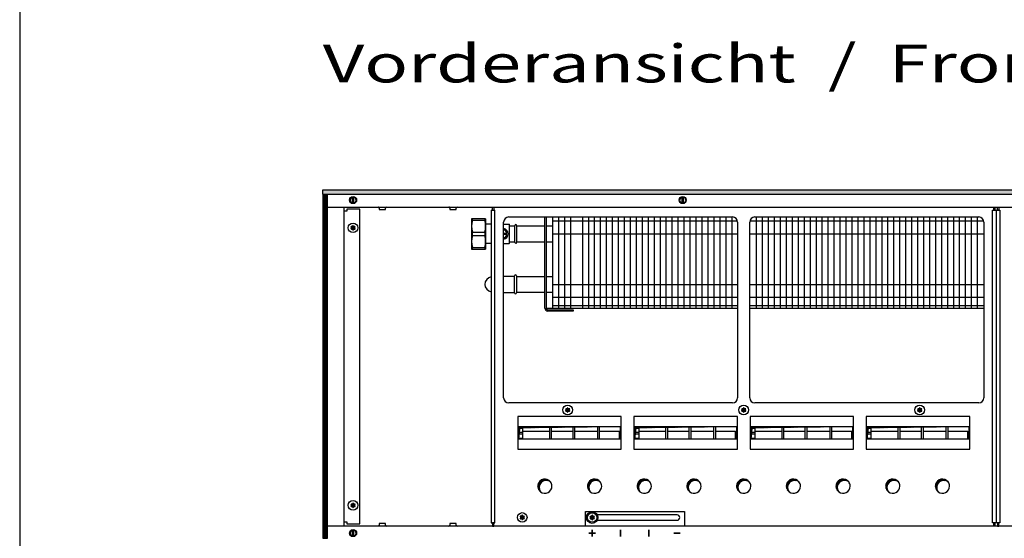
# Model space of a CAD drawing. Units: millimetres. Extents: x 6381 to 12964, y -10062 to -5590.
# Drawn here: x 6516 to 7490, y -6790 to -6276 of the extents above; entities that cross this region are included whole.
import ezdxf

# ---------------------------------------------------------------- set-up
doc = ezdxf.new("R2010")
doc.units = ezdxf.units.MM
doc.layers.add('1', color=7, linetype='Continuous')
doc.styles.add('CONVERTER_19', font='ARIAL.TTF', dxfattribs={"width": 1.3992})
pattern_1 = [(45, (4713.1178, -2368.92811), (-0.1414213562, 0), [])]
pattern_2 = [(45, (0, 0), (-0.0707106781, 0.0707106781), [])]

# ---------------------------------------------------------------- blocks, each defined once
blk = doc.blocks.new('_tb_frame_A3QV', base_point=(434.371, -664.685))
at = {"layer": '1', "color": 7, "linetype": 'Continuous'}
blk.add_line((434.371, -378.685), (434.371, -664.685), dxfattribs=at)

msp = doc.modelspace()

# ---------------------------------------------------------------- hatches: boundary and pattern name
at = {"layer": '1', "linetype": 'Continuous'}
h = msp.add_hatch(dxfattribs=at)
h.set_pattern_fill('CUSTOM120', color=6, scale=0.1, angle=45, pattern_type=2)
h.set_pattern_definition(pattern_1)
h.paths.add_polyline_path([(9515.56, -6449.841), (7054.694, -6449.841), (6815.56, -6449.841), (6815.56, -6445.241), (7056.096, -6445.241), (9515.56, -6445.241)])
h = msp.add_hatch(dxfattribs=at)
h.set_pattern_fill('CUSTOM437', color=6, scale=0.1, angle=45, pattern_type=2)
h.set_pattern_definition([(45, (4531.79921, -2190.74432), (-0.1414213562, 0), [])])
h.paths.add_polyline_path([(6815.56, -6450.241), (6815.56, -6790.241), (6820.16, -6790.241), (6820.16, -6450.241)])
h = msp.add_hatch(dxfattribs=at)
h.set_pattern_fill('_USER', color=6, scale=0.1, angle=45, pattern_type=0)
h.set_pattern_definition(pattern_2)
edge = h.paths.add_edge_path()
edge.add_arc((6846.824, -6484.93), 1, 75.228047, 164.784691)
edge.add_arc((6845.56, -6484.691), 0.3, -184.411726, 4.411726, ccw=False)
edge.add_arc((6844.296, -6484.93), 1, 15.216994, 104.772282)
edge.add_arc((6843.871, -6483.716), 0.3, 115.588739, 304.445853, ccw=False)
edge.add_arc((6843.032, -6482.741), 1, 315.216994, 404.783006)
edge.add_arc((6843.871, -6481.766), 0.3, 55.588274, 244.411726, ccw=False)
edge.add_arc((6844.296, -6480.551), 1, 255.216899, 344.782382)
edge.add_arc((6845.56, -6480.791), 0.3, -4.411726, 184.413598, ccw=False)
edge.add_arc((6846.824, -6480.551), 1, 195.216994, 284.783006)
edge.add_arc((6847.249, -6481.766), 0.3, -64.411726, 124.411726, ccw=False)
edge.add_arc((6848.088, -6482.741), 1, 135.216994, 224.783006)
edge.add_arc((6847.249, -6483.716), 0.3, -124.444882, 64.411726, ccw=False)
h = msp.add_hatch(dxfattribs=at)
h.set_pattern_fill('_USER', color=6, scale=0.1, angle=45, pattern_type=0)
h.set_pattern_definition(pattern_2)
edge = h.paths.add_edge_path()
edge.add_arc((7059.324, -6665.43), 1, 75.228047, 164.784691)
edge.add_arc((7058.06, -6665.191), 0.3, -184.411726, 4.411726, ccw=False)
edge.add_arc((7056.796, -6665.43), 1, 15.216994, 104.772282)
edge.add_arc((7056.371, -6664.216), 0.3, 115.588739, 304.445853, ccw=False)
edge.add_arc((7055.532, -6663.241), 1, 315.216994, 404.783006)
edge.add_arc((7056.371, -6662.266), 0.3, 55.588274, 244.411726, ccw=False)
edge.add_arc((7056.796, -6661.051), 1, 255.216899, 344.782382)
edge.add_arc((7058.06, -6661.291), 0.3, -4.411726, 184.413598, ccw=False)
edge.add_arc((7059.324, -6661.051), 1, 195.216994, 284.783006)
edge.add_arc((7059.749, -6662.266), 0.3, -64.411726, 124.411726, ccw=False)
edge.add_arc((7060.588, -6663.241), 1, 135.216994, 224.783006)
edge.add_arc((7059.749, -6664.216), 0.3, -124.444882, 64.411726, ccw=False)
h = msp.add_hatch(dxfattribs=at)
h.set_pattern_fill('_USER', color=6, scale=0.1, angle=45, pattern_type=0)
h.set_pattern_definition(pattern_2)
edge = h.paths.add_edge_path()
edge.add_arc((7233.574, -6665.43), 1, 75.228047, 164.784691)
edge.add_arc((7232.31, -6665.191), 0.3, -184.411726, 4.411726, ccw=False)
edge.add_arc((7231.046, -6665.43), 1, 15.216994, 104.772282)
edge.add_arc((7230.621, -6664.216), 0.3, 115.588739, 304.445853, ccw=False)
edge.add_arc((7229.782, -6663.241), 1, 315.216994, 404.783006)
edge.add_arc((7230.621, -6662.266), 0.3, 55.588274, 244.411726, ccw=False)
edge.add_arc((7231.046, -6661.051), 1, 255.216899, 344.782382)
edge.add_arc((7232.31, -6661.291), 0.3, -4.411726, 184.413598, ccw=False)
edge.add_arc((7233.574, -6661.051), 1, 195.216994, 284.783006)
edge.add_arc((7233.999, -6662.266), 0.3, -64.411726, 124.411726, ccw=False)
edge.add_arc((7234.838, -6663.241), 1, 135.216994, 224.783006)
edge.add_arc((7233.999, -6664.216), 0.3, -124.444882, 64.411726, ccw=False)
h = msp.add_hatch(dxfattribs=at)
h.set_pattern_fill('_USER', color=6, scale=0.1, angle=45, pattern_type=0)
h.set_pattern_definition(pattern_2)
edge = h.paths.add_edge_path()
edge.add_arc((7407.824, -6665.43), 1, 75.228047, 164.784691)
edge.add_arc((7406.56, -6665.191), 0.3, -184.411726, 4.411726, ccw=False)
edge.add_arc((7405.296, -6665.43), 1, 15.216994, 104.772282)
edge.add_arc((7404.871, -6664.216), 0.3, 115.588739, 304.445853, ccw=False)
edge.add_arc((7404.032, -6663.241), 1, 315.216994, 404.783006)
edge.add_arc((7404.871, -6662.266), 0.3, 55.588274, 244.411726, ccw=False)
edge.add_arc((7405.296, -6661.051), 1, 255.216899, 344.782382)
edge.add_arc((7406.56, -6661.291), 0.3, -4.411726, 184.413598, ccw=False)
edge.add_arc((7407.824, -6661.051), 1, 195.216994, 284.783006)
edge.add_arc((7408.249, -6662.266), 0.3, -64.411726, 124.411726, ccw=False)
edge.add_arc((7409.088, -6663.241), 1, 135.216994, 224.783006)
edge.add_arc((7408.249, -6664.216), 0.3, -124.444882, 64.411726, ccw=False)
h = msp.add_hatch(dxfattribs=at)
h.set_pattern_fill('CUSTOM504', color=6, scale=0.1, angle=45, pattern_type=2)
h.set_pattern_definition(pattern_1)
h.paths.add_polyline_path([(7010.787, -6680.708), (7009.55, -6692.333), (7009.55, -6679.471), (7110.07, -6679.471)])
h = msp.add_hatch(dxfattribs=at)
h.set_pattern_fill('CUSTOM505', color=6, scale=0.1, angle=45, pattern_type=2)
h.set_pattern_definition(pattern_1)
h.paths.add_polyline_path([(7125.787, -6680.708), (7124.55, -6692.333), (7124.55, -6679.471), (7225.07, -6679.471)])
h = msp.add_hatch(dxfattribs=at)
h.set_pattern_fill('CUSTOM503', color=6, scale=0.1, angle=45, pattern_type=2)
h.set_pattern_definition(pattern_1)
h.paths.add_polyline_path([(7240.773, -6680.708), (7239.535, -6692.333), (7239.535, -6679.471), (7340.056, -6679.471)])
h = msp.add_hatch(dxfattribs=at)
h.set_pattern_fill('CUSTOM502', color=6, scale=0.1, angle=45, pattern_type=2)
h.set_pattern_definition(pattern_1)
h.paths.add_polyline_path([(7355.773, -6680.708), (7354.535, -6692.333), (7354.535, -6679.471), (7455.056, -6679.471)])
h = msp.add_hatch(dxfattribs=at)
h.set_pattern_fill('CUSTOM223', color=6, scale=0.1, angle=45, pattern_type=2)
h.set_pattern_definition(pattern_1)
edge = h.paths.add_edge_path()
edge.add_arc((7036.747, -6739.978), 7, 52.180756, 217.819244)
edge.add_arc((7035.51, -6738.741), 7, 37.819244, 232.180756, ccw=False)
h = msp.add_hatch(dxfattribs=at)
h.set_pattern_fill('CUSTOM222', color=6, scale=0.1, angle=45, pattern_type=2)
h.set_pattern_definition(pattern_1)
edge = h.paths.add_edge_path()
edge.add_arc((7085.947, -6739.978), 7, 52.180756, 217.819244)
edge.add_arc((7084.71, -6738.741), 7, 37.819244, 232.180756, ccw=False)
h = msp.add_hatch(dxfattribs=at)
h.set_pattern_fill('CUSTOM221', color=6, scale=0.1, angle=45, pattern_type=2)
h.set_pattern_definition(pattern_1)
edge = h.paths.add_edge_path()
edge.add_arc((7135.147, -6739.978), 7, 52.180756, 217.819244)
edge.add_arc((7133.91, -6738.741), 7, 37.819244, 232.180756, ccw=False)
h = msp.add_hatch(dxfattribs=at)
h.set_pattern_fill('CUSTOM220', color=6, scale=0.1, angle=45, pattern_type=2)
h.set_pattern_definition(pattern_1)
edge = h.paths.add_edge_path()
edge.add_arc((7184.347, -6739.978), 7, 52.180756, 217.819244)
edge.add_arc((7183.11, -6738.741), 7, 37.819244, 232.180756, ccw=False)
h = msp.add_hatch(dxfattribs=at)
h.set_pattern_fill('CUSTOM219', color=6, scale=0.1, angle=45, pattern_type=2)
h.set_pattern_definition(pattern_1)
edge = h.paths.add_edge_path()
edge.add_arc((7233.547, -6739.978), 7, 52.180756, 217.819244)
edge.add_arc((7232.31, -6738.741), 7, 37.819244, 232.180756, ccw=False)
h = msp.add_hatch(dxfattribs=at)
h.set_pattern_fill('CUSTOM215', color=6, scale=0.1, angle=45, pattern_type=2)
h.set_pattern_definition(pattern_1)
edge = h.paths.add_edge_path()
edge.add_arc((7282.747, -6739.978), 7, 52.180756, 217.819244)
edge.add_arc((7281.51, -6738.741), 7, 37.819244, 232.180756, ccw=False)
h = msp.add_hatch(dxfattribs=at)
h.set_pattern_fill('CUSTOM216', color=6, scale=0.1, angle=45, pattern_type=2)
h.set_pattern_definition(pattern_1)
edge = h.paths.add_edge_path()
edge.add_arc((7331.947, -6739.978), 7, 52.180756, 217.819244)
edge.add_arc((7330.71, -6738.741), 7, 37.819244, 232.180756, ccw=False)
h = msp.add_hatch(dxfattribs=at)
h.set_pattern_fill('CUSTOM217', color=6, scale=0.1, angle=45, pattern_type=2)
h.set_pattern_definition(pattern_1)
edge = h.paths.add_edge_path()
edge.add_arc((7381.147, -6739.978), 7, 52.180756, 217.819244)
edge.add_arc((7379.91, -6738.741), 7, 37.819244, 232.180756, ccw=False)
h = msp.add_hatch(dxfattribs=at)
h.set_pattern_fill('CUSTOM218', color=6, scale=0.1, angle=45, pattern_type=2)
h.set_pattern_definition(pattern_1)
edge = h.paths.add_edge_path()
edge.add_arc((7430.347, -6739.978), 7, 52.180756, 217.819244)
edge.add_arc((7429.11, -6738.741), 7, 37.819244, 232.180756, ccw=False)
h = msp.add_hatch(dxfattribs=at)
h.set_pattern_fill('_USER', color=6, scale=0.1, angle=45, pattern_type=0)
h.set_pattern_definition(pattern_2)
edge = h.paths.add_edge_path()
edge.add_arc((6846.824, -6759.93), 1, 75.228047, 164.784691)
edge.add_arc((6845.56, -6759.691), 0.3, -184.411726, 4.411726, ccw=False)
edge.add_arc((6844.296, -6759.93), 1, 15.216994, 104.772282)
edge.add_arc((6843.871, -6758.716), 0.3, 115.588739, 304.445853, ccw=False)
edge.add_arc((6843.032, -6757.741), 1, 315.216994, 404.783006)
edge.add_arc((6843.871, -6756.766), 0.3, 55.588274, 244.411726, ccw=False)
edge.add_arc((6844.296, -6755.551), 1, 255.216899, 344.782382)
edge.add_arc((6845.56, -6755.791), 0.3, -4.411726, 184.413598, ccw=False)
edge.add_arc((6846.824, -6755.551), 1, 195.216994, 284.783006)
edge.add_arc((6847.249, -6756.766), 0.3, -64.411726, 124.411726, ccw=False)
edge.add_arc((6848.088, -6757.741), 1, 135.216994, 224.783006)
edge.add_arc((6847.249, -6758.716), 0.3, -124.444882, 64.411726, ccw=False)
h = msp.add_hatch(dxfattribs=at)
h.set_pattern_fill('_USER', color=6, scale=0.1, angle=45, pattern_type=0)
h.set_pattern_definition(pattern_2)
edge = h.paths.add_edge_path()
edge.add_arc((7014.324, -6771.93), 1, 75.228047, 164.784691)
edge.add_arc((7013.06, -6771.691), 0.3, -184.411726, 4.411726, ccw=False)
edge.add_arc((7011.796, -6771.93), 1, 15.216994, 104.772282)
edge.add_arc((7011.371, -6770.716), 0.3, 115.588739, 304.445853, ccw=False)
edge.add_arc((7010.532, -6769.741), 1, 315.216994, 404.783006)
edge.add_arc((7011.371, -6768.766), 0.3, 55.588274, 244.411726, ccw=False)
edge.add_arc((7011.796, -6767.551), 1, 255.216899, 344.782382)
edge.add_arc((7013.06, -6767.791), 0.3, -4.411726, 184.413598, ccw=False)
edge.add_arc((7014.324, -6767.551), 1, 195.216994, 284.783006)
edge.add_arc((7014.749, -6768.766), 0.3, -64.411726, 124.411726, ccw=False)
edge.add_arc((7015.588, -6769.741), 1, 135.216994, 224.783006)
edge.add_arc((7014.749, -6770.716), 0.3, -124.444882, 64.411726, ccw=False)
h = msp.add_hatch(dxfattribs=at)
h.set_pattern_fill('_USER', color=6, scale=0.1, angle=45, pattern_type=0)
h.set_pattern_definition(pattern_2)
edge = h.paths.add_edge_path()
edge.add_arc((7083.574, -6772.03), 1, 75.228047, 164.784691)
edge.add_arc((7082.31, -6771.791), 0.3, -184.411726, 4.411726, ccw=False)
edge.add_arc((7081.046, -6772.03), 1, 15.216994, 104.772282)
edge.add_arc((7080.621, -6770.816), 0.3, 115.588739, 304.445853, ccw=False)
edge.add_arc((7079.782, -6769.841), 1, 315.216994, 404.783006)
edge.add_arc((7080.621, -6768.866), 0.3, 55.588274, 244.411726, ccw=False)
edge.add_arc((7081.046, -6767.651), 1, 255.216899, 344.782382)
edge.add_arc((7082.31, -6767.891), 0.3, -4.411726, 184.413598, ccw=False)
edge.add_arc((7083.574, -6767.651), 1, 195.216994, 284.783006)
edge.add_arc((7083.999, -6768.866), 0.3, -64.411726, 124.411726, ccw=False)
edge.add_arc((7084.838, -6769.841), 1, 135.216994, 224.783006)
edge.add_arc((7083.999, -6770.816), 0.3, -124.444882, 64.411726, ccw=False)
h = msp.add_hatch(dxfattribs=at)
h.set_pattern_fill('_USER', color=6, scale=0.1, angle=45, pattern_type=0)
h.set_pattern_definition(pattern_2)
edge = h.paths.add_edge_path()
edge.add_arc((7083.574, -6772.03), 1, 75.228047, 164.784691)
edge.add_arc((7082.31, -6771.791), 0.3, -184.411726, 4.411726, ccw=False)
edge.add_arc((7081.046, -6772.03), 1, 15.216994, 104.772282)
edge.add_arc((7080.621, -6770.816), 0.3, 115.588739, 304.445853, ccw=False)
edge.add_arc((7079.782, -6769.841), 1, 315.216994, 404.783006)
edge.add_arc((7080.621, -6768.866), 0.3, 55.588274, 244.411726, ccw=False)
edge.add_arc((7081.046, -6767.651), 1, 255.216899, 344.782382)
edge.add_arc((7082.31, -6767.891), 0.3, -4.411726, 184.413598, ccw=False)
edge.add_arc((7083.574, -6767.651), 1, 195.216994, 284.783006)
edge.add_arc((7083.999, -6768.866), 0.3, -64.411726, 124.411726, ccw=False)
edge.add_arc((7084.838, -6769.841), 1, 135.216994, 224.783006)
edge.add_arc((7083.999, -6770.816), 0.3, -124.444882, 64.411726, ccw=False)

# ---------------------------------------------------------------- linework, layer by layer
at = {"color": 1, "linetype": 'Continuous'}
for p, q in [((6976.856, -6473.742), (6962.856, -6473.742)), ((6994.66, -6479.242), (7000.26, -6479.242)), ((7000.26, -6479.242), (7000.56, -6479.542)), ((6994.66, -6498.242), (7000.26, -6498.242)), ((7000.56, -6497.942), (7000.26, -6498.242)), ((6962.856, -6503.742), (6976.856, -6503.742))]:
    msp.add_line(p, q, dxfattribs=at)
at = {"color": 6, "linetype": 'Continuous'}
for p, q in [((6963.722, -6475.289), (6975.99, -6475.289)), ((6963.722, -6487.195), (6975.99, -6487.195)), ((6963.722, -6490.289), (6975.99, -6490.289)), ((6994.66, -6484.742), (6995.869, -6484.742)), ((6994.66, -6487.992), (6997.746, -6487.992)), ((6997.746, -6489.492), (6994.66, -6489.492)), ((6995.869, -6484.742), (6997.746, -6487.992)), ((6997.746, -6489.492), (6995.869, -6492.742)), ((6995.869, -6492.742), (6994.66, -6492.742)), ((6963.722, -6502.195), (6975.99, -6502.195))]:
    msp.add_line(p, q, dxfattribs=at)
for centre in [(6845.56, -6482.741), (6845.56, -6757.741)]:
    msp.add_circle(centre, 4.75, dxfattribs=at)
at = {"layer": '1', "color": 6, "linetype": 'Continuous'}
for p, q in [((6815.56, -6449.841), (6815.56, -6445.241)), ((6815.56, -6445.241), (7056.096, -6445.241)), ((7054.694, -6449.841), (6815.56, -6449.841)), ((6815.56, -6450.241), (6815.56, -6790.241)), ((6820.16, -6450.241), (6815.56, -6450.241)), ((6820.16, -6790.241), (6820.16, -6450.241)), ((6844.96, -6458.739), (6844.96, -6451.81)), ((6846.16, -6451.81), (6846.16, -6458.671)), ((9515.56, -6449.841), (7054.694, -6449.841)), ((7056.096, -6445.241), (9515.56, -6445.241)), ((7171.31, -6458.739), (7171.31, -6451.81)), ((7172.51, -6451.81), (7172.51, -6458.671)), ((6983.56, -6462.241), (6984.81, -6462.241)), ((6983.56, -6465.241), (6983.56, -6462.241)), ((6984.81, -6462.241), (6984.81, -6465.241)), ((7479.81, -6465.241), (7479.81, -6462.241)), ((7479.81, -6462.241), (7481.06, -6462.241)), ((7481.06, -6462.241), (7481.06, -6465.241)), ((7483.56, -6465.241), (7483.56, -6462.241)), ((7483.56, -6462.241), (7484.81, -6462.241)), ((7484.81, -6462.241), (7484.81, -6465.241)), ((6839.31, -6466.241), (6836.56, -6466.241)), ((6852.31, -6464.241), (6839.31, -6464.241)), ((6839.31, -6464.241), (6839.31, -6466.241)), ((6852.31, -6776.241), (6852.31, -6464.241)), ((6871.46, -6463.151), (6871.46, -6464.741)), ((6871.46, -6464.741), (6877.66, -6464.741)), ((6877.66, -6464.741), (6877.66, -6463.151)), ((6941.46, -6463.151), (6941.46, -6464.741)), ((6941.46, -6464.741), (6947.66, -6464.741)), ((6947.66, -6464.741), (6947.66, -6463.151)), ((6982.435, -6465.241), (6982.435, -6775.241)), ((6982.435, -6465.241), (6985.935, -6465.241)), ((6985.935, -6775.241), (6985.935, -6465.241)), ((7048.956, -6471.991), (7048.956, -6562.741)), ((7054.868, -6471.991), (7054.868, -6562.741)), ((7060.78, -6471.991), (7060.78, -6562.741)), ((7072.603, -6471.991), (7072.603, -6562.741)), ((7078.515, -6471.991), (7078.515, -6562.741)), ((7084.427, -6471.991), (7084.427, -6562.741)), ((7090.339, -6471.991), (7090.339, -6562.741)), ((7096.25, -6471.991), (7096.25, -6562.741)), ((7102.162, -6471.991), (7102.162, -6562.741)), ((7108.074, -6471.991), (7108.074, -6562.741)), ((7113.986, -6471.991), (7113.986, -6562.741)), ((7119.898, -6471.991), (7119.898, -6562.741)), ((7125.809, -6471.991), (7125.809, -6562.741)), ((7131.721, -6471.991), (7131.721, -6562.741)), ((7137.633, -6471.991), (7137.633, -6562.741)), ((7143.545, -6471.991), (7143.545, -6562.741)), ((7149.457, -6471.991), (7149.457, -6562.741)), ((7155.368, -6471.991), (7155.368, -6562.741)), ((7161.28, -6471.991), (7161.28, -6562.741)), ((7167.192, -6471.991), (7167.192, -6562.741)), ((7173.104, -6471.991), (7173.104, -6562.741)), ((7179.016, -6471.991), (7179.016, -6562.741)), ((7184.927, -6471.991), (7184.927, -6562.741)), ((7190.839, -6471.991), (7190.839, -6562.741)), ((7196.751, -6471.991), (7196.751, -6562.741)), ((7202.663, -6471.991), (7202.663, -6562.741)), ((7208.575, -6471.991), (7208.575, -6562.741)), ((7214.486, -6471.991), (7214.486, -6562.741)), ((7220.398, -6471.991), (7220.398, -6562.741)), ((7244.767, -6471.991), (7244.767, -6562.741)), ((7250.679, -6471.991), (7250.679, -6562.741)), ((7256.59, -6471.991), (7256.59, -6562.741)), ((7262.502, -6471.991), (7262.502, -6562.741)), ((7268.414, -6471.991), (7268.414, -6562.741)), ((7274.326, -6471.991), (7274.326, -6562.741)), ((7280.238, -6471.991), (7280.238, -6562.741)), ((7286.149, -6471.991), (7286.149, -6562.741)), ((7292.061, -6471.991), (7292.061, -6562.741)), ((7297.973, -6471.991), (7297.973, -6562.741)), ((7303.885, -6471.991), (7303.885, -6562.741)), ((7309.797, -6471.991), (7309.797, -6562.741)), ((7315.708, -6471.991), (7315.708, -6562.741)), ((7321.62, -6471.991), (7321.62, -6562.741)), ((7327.532, -6471.991), (7327.532, -6562.741)), ((7333.444, -6471.991), (7333.444, -6562.741)), ((7339.356, -6471.991), (7339.356, -6562.741)), ((7345.267, -6471.991), (7345.267, -6562.741)), ((7351.179, -6471.991), (7351.179, -6562.741)), ((7357.091, -6471.991), (7357.091, -6562.741)), ((7363.003, -6471.991), (7363.003, -6562.741)), ((7368.914, -6471.991), (7368.914, -6562.741)), ((7374.826, -6471.991), (7374.826, -6562.741)), ((7380.738, -6471.991), (7380.738, -6562.741)), ((7386.65, -6471.991), (7386.65, -6562.741)), ((7392.562, -6471.991), (7392.562, -6562.741)), ((7398.473, -6471.991), (7398.473, -6562.741)), ((7404.385, -6471.991), (7404.385, -6562.741)), ((7410.297, -6471.991), (7410.297, -6562.741)), ((7416.209, -6471.991), (7416.209, -6562.741)), ((7422.121, -6471.991), (7422.121, -6562.741)), ((7428.032, -6471.991), (7428.032, -6562.741)), ((7433.944, -6471.991), (7433.944, -6562.741)), ((7439.856, -6471.991), (7439.856, -6562.741)), ((7445.768, -6471.991), (7445.768, -6562.741)), ((7451.68, -6471.991), (7451.68, -6562.741)), ((7457.591, -6471.991), (7457.591, -6562.741)), ((7463.503, -6471.991), (7463.503, -6562.741)), ((7478.685, -6775.241), (7478.685, -6465.241)), ((7478.685, -6465.241), (7482.185, -6465.241)), ((7481.06, -6465.241), (7479.81, -6465.241)), ((7482.185, -6465.241), (7482.185, -6775.241)), ((7482.435, -6775.241), (7482.435, -6465.241)), ((7482.435, -6465.241), (7485.935, -6465.241)), ((7484.81, -6465.241), (7483.56, -6465.241)), ((7485.935, -6465.241), (7485.935, -6775.241)), ((6963.722, -6475.289), (6963.722, -6473.742)), ((6975.99, -6473.742), (6975.99, -6475.289)), ((7043.06, -6475.891), (7226.187, -6475.891)), ((7238.433, -6475.891), (7469.838, -6475.891)), ((6963.722, -6490.289), (6963.722, -6487.195)), ((6975.99, -6487.195), (6975.99, -6490.289)), ((7043.06, -6488.591), (7226.31, -6488.591)), ((7238.31, -6488.591), (7469.96, -6488.591)), ((6963.722, -6503.742), (6963.722, -6502.195)), ((6975.99, -6502.195), (6975.99, -6503.742)), ((7043.06, -6538.891), (7226.31, -6538.891)), ((7238.31, -6538.891), (7469.96, -6538.891)), ((7043.044, -6559.741), (7226.31, -6559.741)), ((7043.06, -6551.591), (7226.31, -6551.591)), ((7238.31, -6551.591), (7469.96, -6551.591)), ((7238.31, -6559.741), (7469.96, -6559.741)), ((7111.046, -6669.648), (7008.574, -6669.648)), ((7008.574, -6669.648), (7008.574, -6702.244)), ((7111.046, -6669.648), (7008.574, -6669.648)), ((7111.046, -6702.244), (7111.046, -6669.648)), ((7226.046, -6669.648), (7123.574, -6669.648)), ((7123.574, -6669.648), (7123.574, -6702.244)), ((7226.046, -6669.648), (7123.574, -6669.648)), ((7226.046, -6702.244), (7226.046, -6669.648)), ((7341.032, -6669.648), (7238.56, -6669.648)), ((7238.56, -6669.648), (7238.56, -6702.244)), ((7341.032, -6669.648), (7238.56, -6669.648)), ((7341.032, -6702.244), (7341.032, -6669.648)), ((7456.032, -6669.648), (7353.56, -6669.648)), ((7353.56, -6669.648), (7353.56, -6702.244)), ((7456.032, -6669.648), (7353.56, -6669.648)), ((7456.032, -6702.244), (7456.032, -6669.648)), ((7009.55, -6679.471), (7110.054, -6679.471)), ((7009.559, -6681.4), (7013.326, -6681.4)), ((7009.559, -6685.243), (7013.326, -6685.243)), ((7013.326, -6679.471), (7013.326, -6692.333)), ((7013.326, -6684.221), (7040.326, -6684.221)), ((7040.326, -6692.333), (7040.326, -6679.471)), ((7041.826, -6679.471), (7041.826, -6692.333)), ((7041.826, -6684.221), (7063.326, -6684.221)), ((7063.326, -6692.333), (7063.326, -6679.471)), ((7064.826, -6679.471), (7064.826, -6692.333)), ((7064.826, -6684.221), (7087.826, -6684.221)), ((7087.826, -6692.333), (7087.826, -6679.471)), ((7089.326, -6679.471), (7089.326, -6692.333)), ((7089.326, -6684.221), (7109.326, -6684.221)), ((7109.326, -6692.334), (7109.326, -6684.221)), ((7110.06, -6685.902), (7109.326, -6685.902)), ((7124.55, -6679.471), (7225.054, -6679.471)), ((7124.559, -6681.4), (7128.326, -6681.4)), ((7124.559, -6685.243), (7128.326, -6685.243)), ((7128.326, -6679.471), (7128.326, -6692.333)), ((7128.326, -6684.221), (7155.326, -6684.221)), ((7155.326, -6692.333), (7155.326, -6679.471)), ((7156.826, -6679.471), (7156.826, -6692.333)), ((7156.826, -6684.221), (7178.326, -6684.221)), ((7178.326, -6692.333), (7178.326, -6679.471)), ((7179.826, -6679.471), (7179.826, -6692.333)), ((7179.826, -6684.221), (7202.826, -6684.221)), ((7202.826, -6692.333), (7202.826, -6679.471)), ((7204.326, -6679.471), (7204.326, -6692.333)), ((7204.326, -6684.221), (7224.326, -6684.221)), ((7224.326, -6692.334), (7224.326, -6684.221)), ((7225.06, -6685.902), (7224.326, -6685.902)), ((7239.535, -6679.471), (7340.04, -6679.471)), ((7239.545, -6681.4), (7243.311, -6681.4)), ((7239.545, -6685.243), (7243.311, -6685.243)), ((7243.311, -6679.471), (7243.311, -6692.333)), ((7243.311, -6684.221), (7270.311, -6684.221)), ((7270.311, -6692.333), (7270.311, -6679.471)), ((7271.811, -6679.471), (7271.811, -6692.333)), ((7271.811, -6684.221), (7293.311, -6684.221)), ((7293.311, -6692.333), (7293.311, -6679.471)), ((7294.811, -6679.471), (7294.811, -6692.333)), ((7294.811, -6684.221), (7317.811, -6684.221)), ((7317.811, -6692.333), (7317.811, -6679.471)), ((7319.311, -6679.471), (7319.311, -6692.333)), ((7319.311, -6684.221), (7339.311, -6684.221)), ((7339.312, -6692.334), (7339.311, -6684.221)), ((7340.046, -6685.902), (7339.311, -6685.902)), ((7354.535, -6679.471), (7455.04, -6679.471)), ((7354.545, -6681.4), (7358.311, -6681.4)), ((7354.545, -6685.243), (7358.311, -6685.243)), ((7358.311, -6679.471), (7358.311, -6692.333)), ((7358.311, -6684.221), (7385.311, -6684.221)), ((7385.311, -6692.333), (7385.311, -6679.471)), ((7386.811, -6679.471), (7386.811, -6692.333)), ((7386.811, -6684.221), (7408.311, -6684.221)), ((7408.311, -6692.333), (7408.311, -6679.471)), ((7409.811, -6679.471), (7409.811, -6692.333)), ((7409.811, -6684.221), (7432.811, -6684.221)), ((7432.811, -6692.333), (7432.811, -6679.471)), ((7434.311, -6679.471), (7434.311, -6692.333)), ((7434.311, -6684.221), (7454.311, -6684.221)), ((7454.312, -6692.334), (7454.311, -6684.221)), ((7455.046, -6685.902), (7454.311, -6685.902)), ((7013.326, -6687.228), (7009.561, -6687.228)), ((7009.565, -6691.071), (7013.326, -6691.071)), ((7128.326, -6687.228), (7124.561, -6687.228)), ((7124.565, -6691.071), (7128.326, -6691.071)), ((7243.311, -6687.228), (7239.547, -6687.228)), ((7239.551, -6691.071), (7243.311, -6691.071)), ((7358.311, -6687.228), (7354.547, -6687.228)), ((7354.551, -6691.071), (7358.311, -6691.071)), ((7008.574, -6702.244), (7111.046, -6702.244)), ((7123.574, -6702.244), (7226.046, -6702.244)), ((7238.56, -6702.244), (7341.032, -6702.244)), ((7353.56, -6702.244), (7456.032, -6702.244)), ((7075.81, -6763.991), (7173.81, -6763.991)), ((7075.81, -6778.241), (7075.81, -6763.991)), ((7173.81, -6763.991), (7173.81, -6778.241)), ((6836.56, -6774.241), (6839.31, -6774.241)), ((6839.31, -6774.241), (6839.31, -6776.241)), ((7166.31, -6767.141), (7087.385, -6767.141)), ((7087.385, -6772.541), (7166.31, -6772.541)), ((6839.31, -6776.241), (6852.31, -6776.241)), ((6844.96, -6788.671), (6844.96, -6781.742)), ((6846.16, -6781.81), (6846.16, -6788.671)), ((6871.46, -6775.741), (6871.46, -6777.331)), ((6877.66, -6775.741), (6871.46, -6775.741)), ((6877.66, -6777.331), (6877.66, -6775.741)), ((6947.66, -6775.741), (6941.46, -6775.741)), ((6941.46, -6775.741), (6941.46, -6777.331)), ((6947.66, -6777.331), (6947.66, -6775.741)), ((6982.435, -6775.241), (6985.935, -6775.241)), ((6984.81, -6775.241), (6983.56, -6775.241)), ((6983.56, -6775.241), (6983.56, -6778.241)), ((6983.56, -6778.241), (6984.81, -6778.241)), ((6984.81, -6778.241), (6984.81, -6775.241)), ((7173.81, -6778.241), (7075.81, -6778.241)), ((7082.26, -6781.991), (7082.36, -6781.991)), ((7082.26, -6784.991), (7082.26, -6781.991)), ((7082.36, -6781.991), (7082.36, -6784.991)), ((7110.36, -6781.991), (7110.26, -6781.991)), ((7110.26, -6781.991), (7110.26, -6784.991)), ((7110.36, -6784.991), (7110.36, -6781.991)), ((7138.26, -6781.991), (7138.36, -6781.991)), ((7138.26, -6784.991), (7138.26, -6781.991)), ((7138.36, -6781.991), (7138.36, -6784.991)), ((7482.185, -6775.241), (7478.685, -6775.241)), ((7479.81, -6778.241), (7479.81, -6775.241)), ((7479.81, -6775.241), (7481.06, -6775.241)), ((7481.06, -6778.241), (7479.81, -6778.241)), ((7481.06, -6775.241), (7481.06, -6778.241)), ((7485.935, -6775.241), (7482.435, -6775.241)), ((7483.56, -6775.241), (7483.56, -6778.241)), ((7484.81, -6775.241), (7483.56, -6775.241)), ((7483.56, -6778.241), (7484.81, -6778.241)), ((7484.81, -6778.241), (7484.81, -6775.241)), ((6815.56, -6790.241), (6820.16, -6790.241)), ((7079.06, -6785.191), (7082.06, -6785.191)), ((7079.06, -6785.291), (7079.06, -6785.191)), ((7082.06, -6785.291), (7079.06, -6785.291)), ((7082.06, -6785.191), (7082.06, -6785.291)), ((7082.36, -6784.991), (7082.26, -6784.991)), ((7082.26, -6785.491), (7082.36, -6785.491)), ((7082.26, -6788.491), (7082.26, -6785.491)), ((7082.36, -6788.491), (7082.26, -6788.491)), ((7082.36, -6785.491), (7082.36, -6788.491)), ((7082.56, -6785.191), (7085.56, -6785.191)), ((7082.56, -6785.291), (7082.56, -6785.191)), ((7085.56, -6785.291), (7082.56, -6785.291)), ((7085.56, -6785.191), (7085.56, -6785.291)), ((7110.26, -6784.991), (7110.36, -6784.991)), ((7110.26, -6785.491), (7110.36, -6785.491)), ((7110.26, -6788.491), (7110.26, -6785.491)), ((7110.36, -6788.491), (7110.26, -6788.491)), ((7110.36, -6785.491), (7110.36, -6788.491)), ((7138.36, -6784.991), (7138.26, -6784.991)), ((7138.36, -6785.491), (7138.26, -6785.491)), ((7138.26, -6785.491), (7138.26, -6788.491)), ((7138.26, -6788.491), (7138.36, -6788.491)), ((7138.36, -6788.491), (7138.36, -6785.491)), ((7163.06, -6785.191), (7166.06, -6785.191)), ((7163.06, -6785.291), (7163.06, -6785.191)), ((7166.06, -6785.291), (7163.06, -6785.291)), ((7166.06, -6785.191), (7166.06, -6785.291)), ((7166.56, -6785.191), (7169.56, -6785.191)), ((7166.56, -6785.291), (7166.56, -6785.191)), ((7169.56, -6785.291), (7166.56, -6785.291)), ((7169.56, -6785.191), (7169.56, -6785.291))]:
    msp.add_line(p, q, dxfattribs=at)
at = {"layer": '1', "color": 1, "linetype": 'Continuous'}
for p, q in [((6820.16, -6462.241), (8074.431, -6462.241)), ((6836.555, -6462.241), (6836.555, -6778.241)), ((7035.56, -6562.391), (7035.56, -6471.991)), ((7036.81, -6471.991), (7036.81, -6562.391)), ((7043.044, -6471.991), (7043.044, -6562.741)), ((6962.856, -6473.742), (6962.856, -6503.742)), ((6976.856, -6473.742), (6976.856, -6478.542)), ((6977.409, -6479.096), (6976.856, -6478.542)), ((6976.856, -6478.542), (6976.856, -6498.942)), ((6977.763, -6479.245), (6977.409, -6479.096)), ((6982.435, -6479.244), (6977.763, -6479.245)), ((7000.56, -6497.942), (7000.56, -6479.542)), ((7000.56, -6480.691), (7005.73, -6480.691)), ((7005.73, -6497.17), (7005.73, -6480.291)), ((7007.326, -6480.841), (7035.56, -6480.841)), ((7007.53, -6480.311), (7007.53, -6497.191)), ((7036.81, -6480.841), (7043.06, -6480.841)), ((6977.409, -6498.389), (6976.856, -6498.942)), ((6976.856, -6498.942), (6976.856, -6503.742)), ((6977.763, -6498.242), (6977.409, -6498.389)), ((6982.435, -6498.242), (6977.763, -6498.242)), ((7000.56, -6496.791), (7005.73, -6496.791)), ((7007.326, -6496.641), (7035.56, -6496.641)), ((7036.81, -6496.641), (7043.06, -6496.641)), ((6994.66, -6530.691), (7005.526, -6530.691)), ((7005.526, -6547.17), (7005.526, -6530.291)), ((7007.326, -6530.311), (7007.326, -6547.191)), ((7007.53, -6530.841), (7035.56, -6530.841)), ((7036.81, -6530.841), (7043.06, -6530.841)), ((6994.66, -6546.791), (7005.526, -6546.791)), ((7007.53, -6546.641), (7035.56, -6546.641)), ((7036.81, -6546.641), (7043.06, -6546.641)), ((7226.31, -6562.741), (7036.849, -6562.741)), ((7038.41, -6563.991), (7063.56, -6563.991)), ((7063.56, -6565.241), (7038.41, -6565.241)), ((7063.56, -6563.991), (7063.56, -6565.241)), ((7469.96, -6562.741), (7238.31, -6562.741)), ((7009.55, -6679.471), (7110.07, -6679.471)), ((7009.55, -6692.333), (7009.55, -6679.471)), ((7009.55, -6692.333), (7010.787, -6680.708)), ((7010.787, -6680.708), (7110.07, -6679.471)), ((7110.07, -6679.471), (7110.07, -6692.333)), ((7124.55, -6679.471), (7225.07, -6679.471)), ((7124.55, -6692.333), (7124.55, -6679.471)), ((7124.55, -6692.333), (7125.787, -6680.708)), ((7125.787, -6680.708), (7225.07, -6679.471)), ((7225.07, -6679.471), (7225.07, -6692.333)), ((7239.535, -6692.333), (7239.535, -6679.471)), ((7239.535, -6679.471), (7340.056, -6679.471)), ((7239.535, -6692.333), (7240.773, -6680.708)), ((7240.773, -6680.708), (7340.056, -6679.471)), ((7340.056, -6679.471), (7340.056, -6692.333)), ((7354.535, -6692.333), (7354.535, -6679.471)), ((7354.535, -6679.471), (7455.056, -6679.471)), ((7354.535, -6692.333), (7355.773, -6680.708)), ((7355.773, -6680.708), (7455.056, -6679.471)), ((7455.056, -6679.471), (7455.056, -6692.333)), ((7110.07, -6692.333), (7009.55, -6692.333)), ((7110.07, -6692.333), (7009.55, -6692.333)), ((7225.07, -6692.333), (7124.55, -6692.333)), ((7225.07, -6692.333), (7124.55, -6692.333)), ((7340.056, -6692.333), (7239.535, -6692.333)), ((7340.056, -6692.333), (7239.535, -6692.333)), ((7455.056, -6692.333), (7354.535, -6692.333)), ((7455.056, -6692.333), (7354.535, -6692.333)), ((7892.963, -6778.241), (6820.16, -6778.241))]:
    msp.add_line(p, q, dxfattribs=at)
at = {"layer": '1', "color": 2, "linetype": 'Continuous'}
for p, q in [((6999.66, -6471.991), (7221.31, -6471.991)), ((7243.31, -6471.991), (7464.96, -6471.991)), ((6994.66, -6651.241), (6994.66, -6476.991)), ((7226.31, -6476.991), (7226.31, -6651.241)), ((7238.31, -6651.241), (7238.31, -6476.991)), ((7469.96, -6476.991), (7469.96, -6651.241)), ((7221.31, -6656.241), (6999.66, -6656.241)), ((7464.96, -6656.241), (7243.31, -6656.241))]:
    msp.add_line(p, q, dxfattribs=at)
at = {"layer": '1', "color": 6, "linetype": 'Continuous'}
for centre, radius in [((6845.56, -6455.241), 3.55), ((7171.91, -6455.241), 3.55), ((7058.06, -6663.241), 4.75), ((7232.31, -6663.241), 4.75), ((7406.56, -6663.241), 4.75), ((7013.06, -6769.741), 4.75), ((7082.31, -6769.841), 4.75), ((7082.31, -6769.841), 4.75), ((6845.56, -6785.241), 3.55)]:
    msp.add_circle(centre, radius, dxfattribs=at)
at = {"layer": '1', "color": 1, "linetype": 'Continuous'}
msp.add_circle((7082.31, -6769.841), 5.748, dxfattribs=at)
at = {"layer": '1', "color": 6, "linetype": 'Continuous'}
for centre, radius, start, end in [((6845.56, -6455.241), 3, 101.537245, 258.462755), ((6845.56, -6455.241), 3, 281.536911, 78.463089), ((7171.91, -6455.241), 3, 101.537245, 258.462755), ((7171.91, -6455.241), 3, 281.536911, 78.463089), ((6870.556, -6463.145), 0.904, 359.627556, 90.152972), ((6878.57, -6463.151), 0.91, 89.99987, 179.999817), ((6940.556, -6463.145), 0.904, 359.627556, 90.152972), ((6948.57, -6463.151), 0.91, 89.99987, 179.999817), ((6983.739, -6481.241), 20.883, 163.441763, 196.444481), ((6955.972, -6481.241), 20.883, 343.555519, 16.558237), ((6983.749, -6496.242), 20.893, 163.445516, 196.554484), ((6955.963, -6496.242), 20.893, 343.445516, 16.554484), ((6993.564, -6488.739), 5.496, 281.505737, 78.494263), ((7166.31, -6769.841), 2.7, 270, 90), ((6845.56, -6785.241), 3, 101.537245, 258.462755), ((6845.56, -6785.241), 3, 281.536911, 78.463089), ((6870.556, -6777.336), 0.904, 269.847028, 0.372444), ((6878.57, -6777.331), 0.91, 180.000183, 270.00013), ((6940.556, -6777.336), 0.904, 269.847028, 0.372444), ((6948.57, -6777.331), 0.91, 180.000183, 270.00013)]:
    msp.add_arc(centre, radius, start, end, dxfattribs=at)
at = {"layer": '1', "color": 2, "linetype": 'Continuous'}
for centre, start, end in [((6999.66, -6476.991), 90, 180), ((7221.31, -6476.991), 0, 90), ((7243.31, -6476.991), 90, 180), ((7464.96, -6476.991), 0, 90), ((6999.66, -6651.241), 180, 270), ((7221.31, -6651.241), 270, 0), ((7243.31, -6651.241), 180, 270), ((7464.96, -6651.241), 270, 0)]:
    msp.add_arc(centre, 5, start, end, dxfattribs=at)
at = {"layer": '1', "color": 250, "linetype": 'Continuous'}
for centre, radius, start, end in [((6843.871, -6481.766), 0.3, 55.588274, 244.411726), ((6844.296, -6480.551), 1, 255.216899, 344.782382), ((6845.56, -6480.791), 0.3, 355.588274, 184.413598), ((6846.824, -6480.551), 1, 195.216994, 284.783006), ((6847.249, -6481.766), 0.3, 295.588274, 124.411726), ((6843.871, -6483.716), 0.3, 115.588739, 304.445853), ((6843.032, -6482.741), 1, 315.216994, 44.783006), ((6844.296, -6484.93), 1, 15.216994, 104.772282), ((6845.56, -6484.691), 0.3, 175.588274, 4.411726), ((6846.824, -6484.93), 1, 75.228047, 164.784691), ((6847.249, -6483.716), 0.3, 235.555118, 64.411726), ((6848.088, -6482.741), 1, 135.216994, 224.783006), ((7056.371, -6662.266), 0.3, 55.588274, 244.411726), ((7056.371, -6664.216), 0.3, 115.588739, 304.445853), ((7055.532, -6663.241), 1, 315.216994, 44.783006), ((7056.796, -6661.051), 1, 255.216899, 344.782382), ((7056.796, -6665.43), 1, 15.216994, 104.772282), ((7058.06, -6661.291), 0.3, 355.588274, 184.413598), ((7058.06, -6665.191), 0.3, 175.588274, 4.411726), ((7059.324, -6661.051), 1, 195.216994, 284.783006), ((7059.324, -6665.43), 1, 75.228047, 164.784691), ((7059.749, -6662.266), 0.3, 295.588274, 124.411726), ((7059.749, -6664.216), 0.3, 235.555118, 64.411726), ((7060.588, -6663.241), 1, 135.216994, 224.783006), ((7230.621, -6662.266), 0.3, 55.588274, 244.411726), ((7230.621, -6664.216), 0.3, 115.588739, 304.445853), ((7229.782, -6663.241), 1, 315.216994, 44.783006), ((7231.046, -6661.051), 1, 255.216899, 344.782382), ((7231.046, -6665.43), 1, 15.216994, 104.772282), ((7232.31, -6661.291), 0.3, 355.588274, 184.413598), ((7232.31, -6665.191), 0.3, 175.588274, 4.411726), ((7233.574, -6661.051), 1, 195.216994, 284.783006), ((7233.574, -6665.43), 1, 75.228047, 164.784691), ((7233.999, -6662.266), 0.3, 295.588274, 124.411726), ((7233.999, -6664.216), 0.3, 235.555118, 64.411726), ((7234.838, -6663.241), 1, 135.216994, 224.783006), ((7404.871, -6662.266), 0.3, 55.588274, 244.411726), ((7404.871, -6664.216), 0.3, 115.588739, 304.445853), ((7404.032, -6663.241), 1, 315.216994, 44.783006), ((7405.296, -6661.051), 1, 255.216899, 344.782382), ((7405.296, -6665.43), 1, 15.216994, 104.772282), ((7406.56, -6661.291), 0.3, 355.588274, 184.413598), ((7406.56, -6665.191), 0.3, 175.588274, 4.411726), ((7407.824, -6661.051), 1, 195.216994, 284.783006), ((7407.824, -6665.43), 1, 75.228047, 164.784691), ((7408.249, -6662.266), 0.3, 295.588274, 124.411726), ((7408.249, -6664.216), 0.3, 235.555118, 64.411726), ((7409.088, -6663.241), 1, 135.216994, 224.783006), ((6843.871, -6756.766), 0.3, 55.588274, 244.411726), ((6843.871, -6758.716), 0.3, 115.588739, 304.445853), ((6843.032, -6757.741), 1, 315.216994, 44.783006), ((6844.296, -6755.551), 1, 255.216899, 344.782382), ((6844.296, -6759.93), 1, 15.216994, 104.772282), ((6845.56, -6755.791), 0.3, 355.588274, 184.413598), ((6845.56, -6759.691), 0.3, 175.588274, 4.411726), ((6846.824, -6755.551), 1, 195.216994, 284.783006), ((6846.824, -6759.93), 1, 75.228047, 164.784691), ((6847.249, -6756.766), 0.3, 295.588274, 124.411726), ((6847.249, -6758.716), 0.3, 235.555118, 64.411726), ((6848.088, -6757.741), 1, 135.216994, 224.783006), ((7011.371, -6768.766), 0.3, 55.588274, 244.411726), ((7011.371, -6770.716), 0.3, 115.588739, 304.445853), ((7010.532, -6769.741), 1, 315.216994, 44.783006), ((7011.796, -6767.551), 1, 255.216899, 344.782382), ((7011.796, -6771.93), 1, 15.216994, 104.772282), ((7013.06, -6767.791), 0.3, 355.588274, 184.413598), ((7013.06, -6771.691), 0.3, 175.588274, 4.411726), ((7014.324, -6767.551), 1, 195.216994, 284.783006), ((7014.324, -6771.93), 1, 75.228047, 164.784691), ((7014.749, -6768.766), 0.3, 295.588274, 124.411726), ((7014.749, -6770.716), 0.3, 235.555118, 64.411726), ((7015.588, -6769.741), 1, 135.216994, 224.783006), ((7080.621, -6768.866), 0.3, 55.588274, 244.411726), ((7080.621, -6768.866), 0.3, 55.588274, 244.411726), ((7080.621, -6770.816), 0.3, 115.588739, 304.445853), ((7080.621, -6770.816), 0.3, 115.588739, 304.445853), ((7079.782, -6769.841), 1, 315.216994, 44.783006), ((7079.782, -6769.841), 1, 315.216994, 44.783006), ((7081.046, -6767.651), 1, 255.216899, 344.782382), ((7081.046, -6767.651), 1, 255.216899, 344.782382), ((7081.046, -6772.03), 1, 15.216994, 104.772282), ((7081.046, -6772.03), 1, 15.216994, 104.772282), ((7082.31, -6767.891), 0.3, 355.588274, 184.413598), ((7082.31, -6767.891), 0.3, 355.588274, 184.413598), ((7082.31, -6771.791), 0.3, 175.588274, 4.411726), ((7082.31, -6771.791), 0.3, 175.588274, 4.411726), ((7083.574, -6767.651), 1, 195.216994, 284.783006), ((7083.574, -6767.651), 1, 195.216994, 284.783006), ((7083.574, -6772.03), 1, 75.228047, 164.784691), ((7083.574, -6772.03), 1, 75.228047, 164.784691), ((7083.999, -6768.866), 0.3, 295.588274, 124.411726), ((7083.999, -6768.866), 0.3, 295.588274, 124.411726), ((7083.999, -6770.816), 0.3, 235.555118, 64.411726), ((7083.999, -6770.816), 0.3, 235.555118, 64.411726), ((7084.838, -6769.841), 1, 135.216994, 224.783006), ((7084.838, -6769.841), 1, 135.216994, 224.783006)]:
    msp.add_arc(centre, radius, start, end, dxfattribs=at)
at = {"layer": '1', "color": 1, "linetype": 'Continuous'}
for centre, radius, start, end in [((7006.629, -6480.389), 0.904, 4.993536, 173.717456), ((7006.63, -6497.136), 0.901, 182.168855, 356.542137), ((7006.425, -6530.389), 0.904, 4.993536, 173.717456), ((6983.408, -6538.756), 7.374, 97.550061, 262.449939), ((7006.426, -6547.136), 0.901, 182.168855, 356.542137), ((7038.41, -6562.391), 2.85, 180, 270), ((7038.41, -6562.391), 1.6, 180, 270), ((7035.51, -6738.741), 7, 37.819244, 232.180756), ((7036.747, -6739.978), 7, 52.180756, 217.819244), ((7035.51, -6738.741), 7, 0, 37.819244), ((7084.71, -6738.741), 7, 37.819244, 232.180756), ((7085.947, -6739.978), 7, 52.180756, 217.819244), ((7084.71, -6738.741), 7, 0, 37.819244), ((7133.91, -6738.741), 7, 37.819244, 232.180756), ((7135.147, -6739.978), 7, 52.180756, 217.819244), ((7133.91, -6738.741), 7, 0, 37.819244), ((7183.11, -6738.741), 7, 37.819244, 232.180756), ((7184.347, -6739.978), 7, 52.180756, 217.819244), ((7183.11, -6738.741), 7, 0, 37.819244), ((7232.31, -6738.741), 7, 37.819244, 232.180756), ((7233.547, -6739.978), 7, 52.180756, 217.819244), ((7232.31, -6738.741), 7, 0, 37.819244), ((7281.51, -6738.741), 7, 37.819244, 232.180756), ((7282.747, -6739.978), 7, 52.180756, 217.819244), ((7281.51, -6738.741), 7, 0, 37.819244), ((7330.71, -6738.741), 7, 37.819244, 232.180756), ((7331.947, -6739.978), 7, 52.180756, 217.819244), ((7330.71, -6738.741), 7, 0, 37.819244), ((7379.91, -6738.741), 7, 37.819244, 232.180756), ((7381.147, -6739.978), 7, 52.180756, 217.819244), ((7379.91, -6738.741), 7, 0, 37.819244), ((7429.11, -6738.741), 7, 37.819244, 232.180756), ((7430.347, -6739.978), 7, 52.180756, 217.819244), ((7429.11, -6738.741), 7, 0, 37.819244), ((7035.51, -6738.741), 7, 232.180756, 0), ((7084.71, -6738.741), 7, 232.180756, 0), ((7133.91, -6738.741), 7, 232.180756, 0), ((7183.11, -6738.741), 7, 232.180756, 0), ((7232.31, -6738.741), 7, 232.180756, 0), ((7281.51, -6738.741), 7, 232.180756, 0), ((7330.71, -6738.741), 7, 232.180756, 0), ((7379.91, -6738.741), 7, 232.180756, 0), ((7429.11, -6738.741), 7, 232.180756, 0)]:
    msp.add_arc(centre, radius, start, end, dxfattribs=at)

# ---------------------------------------------------------------- block references
at = {"xscale": 15, "yscale": 15, "zscale": 15}
msp.add_blockref('_tb_frame_A3QV', (6515.56, -9970.282), dxfattribs=at)

# ---------------------------------------------------------------- texts
at = {"layer": '1', "color": 3, "style": 'CONVERTER_19', "width": 1.3992}
msp.add_text('Vorderansicht  /  Front view', height=37.5, dxfattribs=at).set_placement((6815.56, -6338.677))

doc.saveas('drawing.dxf')
